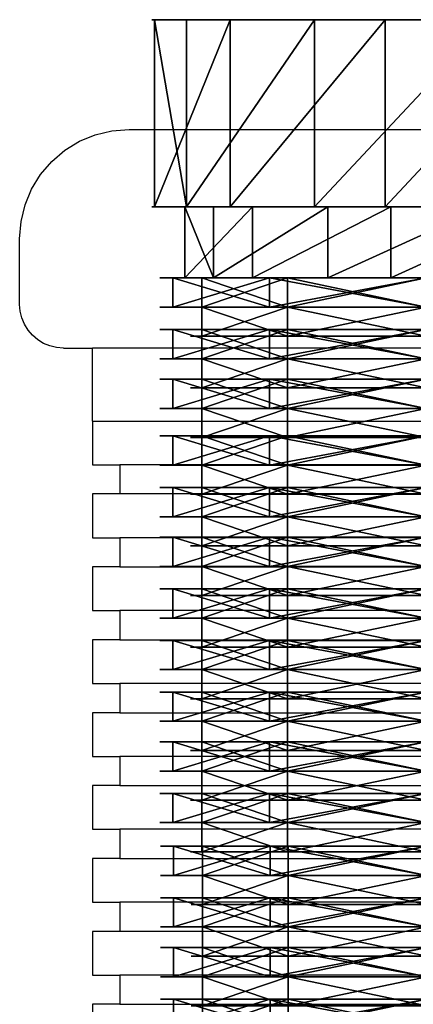
# Model space of a CAD drawing. Units: inches. Extents: x -150 to 306, y -151 to 170.
# Drawn here: x 39 to 41, y 14 to 21 of the extents above; entities that cross this region are included whole.
import ezdxf

# ---------------------------------------------------------------- set-up
doc = ezdxf.new("R2010")
doc.units = ezdxf.units.IN
doc.header["$MEASUREMENT"] = 0
doc.layers.add('strefa bezpieczeństwa', color=7, linetype='Continuous')

# ---------------------------------------------------------------- blocks, each defined once
blk = doc.blocks.new('1')
for p, q in [((2.6924, 0.4, 0.5196), (2.6924, 0.2, 0.5196)), ((2.6924, 0.4, 3.1403), (2.6924, 0.2, 3.1403)), ((3.2808, 0.4, 1.3295), (3.2808, 0.2, 1.3295)), ((3.2808, 0.4, 2.3305), (3.2808, 0.2, 2.3305)), ((2.6924, 0.2, 0.5196), (2.6924, 0, 0.5196)), ((2.6924, 0.2, 3.1403), (2.6924, 0, 3.1403)), ((2.816, 0.2, 0.3495), (2.816, 0, 0.3495)), ((2.816, 0.2, 3.3105), (2.816, 0, 3.3105)), ((3.2808, 0.2, 1.3295), (3.2808, 0, 1.3295)), ((3.2808, 0.2, 2.3305), (3.2808, 0, 2.3305)), ((3.4808, 0.2, 1.2645), (3.4808, 0, 1.2645)), ((3.4808, 0.2, 2.3955), (3.4808, 0, 2.3955))]:
    blk.add_line(p, q)
at = {"extrusion": (2.36658e-30, 1, -7.2428e-13)}
blk.add_circle((-1.7404, 1.83, 0.4), 1.6197, dxfattribs=at)
at = {"extrusion": (3.3991e-15, 1, -7.28958e-13)}
blk.add_circle((-1.7404, 1.83, 0.2), 1.83, dxfattribs=at)
at = {"extrusion": (2.71083e-15, 1, -7.28011e-13)}
for centre in [(-1.7404, 1.83, 0.2), (-1.7404, 1.83)]:
    blk.add_circle(centre, 1.6197, dxfattribs=at)
at = {"extrusion": (3.3991e-15, 1, -7.2981e-13)}
blk.add_circle((-1.7404, 1.83), 1.83, dxfattribs=at)
at = {"color": 18, "true_color": 0x000000}
mesh = blk.add_polyface(dxfattribs=at)
corners = [(2.6924, 0.2, 0.5196), (1.7404, 0.4, 0.2103), (1.7404, 0.2, 0.2103), (2.6924, 0.4, 0.5196)]
mesh.append_faces([[corners[k] for k in face] for face in [(0, 1, 2), (1, 0, 3)]], dxfattribs={"vtx0": -1, "color": 18})
mesh = blk.add_polyface(dxfattribs=at)
corners = [(2.6924, 0.4, 3.1403), (1.7404, 0.2, 3.4497), (1.7404, 0.4, 3.4497), (2.6924, 0.2, 3.1403)]
mesh.append_faces([[corners[k] for k in face] for face in [(0, 1, 2), (1, 0, 3)]], dxfattribs={"vtx0": -1, "color": 18})
mesh = blk.add_polyface(dxfattribs=at)
corners = [(3.2808, 0.2, 1.3295), (2.6924, 0.4, 0.5196), (2.6924, 0.2, 0.5196), (3.2808, 0.4, 1.3295)]
mesh.append_faces([[corners[k] for k in face] for face in [(0, 1, 2), (1, 0, 3)]], dxfattribs={"vtx0": -1, "color": 18})
mesh = blk.add_polyface(dxfattribs=at)
corners = [(2.6924, 0.2, 3.1403), (3.2808, 0.4, 2.3305), (3.2808, 0.2, 2.3305), (2.6924, 0.4, 3.1403)]
mesh.append_faces([[corners[k] for k in face] for face in [(0, 1, 2), (1, 0, 3)]], dxfattribs={"vtx0": -1, "color": 18})
mesh = blk.add_polyface(dxfattribs=at)
corners = [(3.2808, 0.2, 2.3305), (3.2808, 0.4, 1.3295), (3.2808, 0.2, 1.3295), (3.2808, 0.4, 2.3305)]
mesh.append_faces([[corners[k] for k in face] for face in [(0, 1, 2), (1, 0, 3)]], dxfattribs={"vtx0": -1, "color": 18})
mesh = blk.add_polyface(dxfattribs=at)
corners = [(0.6648, 0.2, 0.3495), (1.7404, 0.2, 0.2103), (1.7404, 0.2), (0.7884, 0.2, 0.5196), (0, 0.2, 1.2645), (0.2, 0.2, 1.3295), (0, 0.2, 2.3955), (0.2, 0.2, 2.3305), (0.7884, 0.2, 3.1403), (0.6648, 0.2, 3.3105), (1.7404, 0.2, 3.4497), (1.7404, 0.2, 3.66), (2.816, 0.2, 0.3495), (2.6924, 0.2, 0.5196), (3.4808, 0.2, 1.2645), (3.2808, 0.2, 1.3295), (3.4808, 0.2, 2.3955), (3.2808, 0.2, 2.3305), (2.6924, 0.2, 3.1403), (2.816, 0.2, 3.3105)]
mesh.append_faces([[corners[k] for k in face] for face in [(0, 1, 2), (1, 0, 3), (3, 4, 5), (5, 6, 7), (7, 6, 8), (8, 9, 10), (12, 13, 14), (14, 15, 16), (16, 18, 19), (19, 10, 11)]], dxfattribs={"vtx0": -1, "vtx1": -1, "color": 18})
mesh.append_faces([[corners[k] for k in face] for face in [(3, 0, 4), (5, 4, 6), (8, 6, 9), (10, 9, 11), (1, 12, 2), (12, 1, 13), (14, 13, 15), (16, 15, 17), (16, 17, 18), (19, 18, 10)]], dxfattribs={"vtx0": -1, "vtx2": -1, "color": 18})
mesh = blk.add_polyface(dxfattribs=at)
corners = [(2.6924, 0.2, 0.5196), (0.7884, 0.2, 0.5196), (1.7404, 0.2, 0.2103), (3.2808, 0.2, 1.3295), (0.2, 0.2, 1.3295), (3.2808, 0.2, 2.3305), (0.2, 0.2, 2.3305), (2.6924, 0.2, 3.1403), (0.7884, 0.2, 3.1403), (1.7404, 0.2, 3.4497)]
mesh.append_faces([[corners[k] for k in face] for face in [(0, 1, 2), (8, 7, 9)]], dxfattribs={"vtx0": -1, "color": 18})
mesh.append_faces([[corners[k] for k in face] for face in [(1, 3, 4), (4, 5, 6), (6, 7, 8)]], dxfattribs={"vtx0": -1, "vtx1": -1, "color": 18})
mesh.append_faces([[corners[k] for k in face] for face in [(1, 0, 3), (4, 3, 5), (6, 5, 7)]], dxfattribs={"vtx0": -1, "vtx2": -1, "color": 18})
mesh = blk.add_polyface(dxfattribs=at)
corners = [(2.6924, 0, 0.5196), (1.7404, 0.2, 0.2103), (1.7404, 0, 0.2103), (2.6924, 0.2, 0.5196)]
mesh.append_faces([[corners[k] for k in face] for face in [(0, 1, 2), (1, 0, 3)]], dxfattribs={"vtx0": -1, "color": 18})
mesh = blk.add_polyface(dxfattribs=at)
corners = [(2.6924, 0.2, 3.1403), (1.7404, 0, 3.4497), (1.7404, 0.2, 3.4497), (2.6924, 0, 3.1403)]
mesh.append_faces([[corners[k] for k in face] for face in [(0, 1, 2), (1, 0, 3)]], dxfattribs={"vtx0": -1, "color": 18})
mesh = blk.add_polyface(dxfattribs=at)
corners = [(2.816, 0, 3.3105), (1.7404, 0.2, 3.66), (1.7404, 0, 3.66), (2.816, 0.2, 3.3105)]
mesh.append_faces([[corners[k] for k in face] for face in [(0, 1, 2), (1, 0, 3)]], dxfattribs={"vtx0": -1, "color": 18})
mesh = blk.add_polyface(dxfattribs=at)
corners = [(2.816, 0.2, 0.3495), (1.7404, 0), (1.7404, 0.2), (2.816, 0, 0.3495)]
mesh.append_faces([[corners[k] for k in face] for face in [(0, 1, 2), (1, 0, 3)]], dxfattribs={"vtx0": -1, "color": 18})
mesh = blk.add_polyface(dxfattribs=at)
corners = [(3.2808, 0, 1.3295), (2.6924, 0.2, 0.5196), (2.6924, 0, 0.5196), (3.2808, 0.2, 1.3295)]
mesh.append_faces([[corners[k] for k in face] for face in [(0, 1, 2), (1, 0, 3)]], dxfattribs={"vtx0": -1, "color": 18})
mesh = blk.add_polyface(dxfattribs=at)
corners = [(2.6924, 0, 3.1403), (3.2808, 0.2, 2.3305), (3.2808, 0, 2.3305), (2.6924, 0.2, 3.1403)]
mesh.append_faces([[corners[k] for k in face] for face in [(0, 1, 2), (1, 0, 3)]], dxfattribs={"vtx0": -1, "color": 18})
mesh = blk.add_polyface(dxfattribs=at)
corners = [(3.4808, 0.2, 2.3955), (2.816, 0, 3.3105), (3.4808, 0, 2.3955), (2.816, 0.2, 3.3105)]
mesh.append_faces([[corners[k] for k in face] for face in [(0, 1, 2), (1, 0, 3)]], dxfattribs={"vtx0": -1, "color": 18})
mesh = blk.add_polyface(dxfattribs=at)
corners = [(2.816, 0.2, 0.3495), (3.4808, 0, 1.2645), (2.816, 0, 0.3495), (3.4808, 0.2, 1.2645)]
mesh.append_faces([[corners[k] for k in face] for face in [(0, 1, 2), (1, 0, 3)]], dxfattribs={"vtx0": -1, "color": 18})
mesh = blk.add_polyface(dxfattribs=at)
corners = [(3.2808, 0, 2.3305), (3.2808, 0.2, 1.3295), (3.2808, 0, 1.3295), (3.2808, 0.2, 2.3305)]
mesh.append_faces([[corners[k] for k in face] for face in [(0, 1, 2), (1, 0, 3)]], dxfattribs={"vtx0": -1, "color": 18})
mesh = blk.add_polyface(dxfattribs=at)
corners = [(3.4808, 0.2, 1.2645), (3.4808, 0, 2.3955), (3.4808, 0, 1.2645), (3.4808, 0.2, 2.3955)]
mesh.append_faces([[corners[k] for k in face] for face in [(0, 1, 2), (1, 0, 3)]], dxfattribs={"vtx0": -1, "color": 18})
mesh = blk.add_polyface(dxfattribs=at)
corners = [(2.816, 0, 0.3495), (1.7404, 0, 0.2103), (1.7404, 0), (2.6924, 0, 0.5196), (3.4808, 0, 1.2645), (3.2808, 0, 1.3295), (3.4808, 0, 2.3955), (3.2808, 0, 2.3305), (2.6924, 0, 3.1403), (2.816, 0, 3.3105), (1.7404, 0, 3.4497), (1.7404, 0, 3.66), (0.6648, 0, 0.3495), (0.7884, 0, 0.5196), (0, 0, 1.2645), (0.2, 0, 1.3295), (0, 0, 2.3955), (0.2, 0, 2.3305), (0.7884, 0, 3.1403), (0.6648, 0, 3.3105)]
mesh.append_faces([[corners[k] for k in face] for face in [(0, 1, 2), (1, 0, 3), (3, 4, 5), (5, 6, 7), (7, 6, 8), (8, 9, 10), (12, 13, 14), (14, 15, 16), (16, 18, 19), (19, 10, 11)]], dxfattribs={"vtx0": -1, "vtx1": -1, "color": 18})
mesh.append_faces([[corners[k] for k in face] for face in [(3, 0, 4), (5, 4, 6), (8, 6, 9), (10, 9, 11), (1, 12, 2), (12, 1, 13), (14, 13, 15), (16, 15, 17), (16, 17, 18), (19, 18, 10)]], dxfattribs={"vtx0": -1, "vtx2": -1, "color": 18})
blk = doc.blocks.new('Grupa_55')
for p, q in [((2.2619, 1.283, 0.2067), (2.2619, 1.7713, 0.2067)), ((2.6941, 1.283, 3.5045), (2.6941, 1.7713, 3.5045)), ((3.2113, 1.283, 0.723), (3.2113, 1.7713, 0.723)), ((3.4785, 1.283, 2.7611), (3.4785, 1.7713, 2.7611)), ((3.676, 1.283, 1.6986), (3.676, 1.7713, 1.6986)), ((2.3004, 0), (2.3004, 1.283)), ((2.7845, 0, 3.6944), (2.7845, 1.283, 3.6944)), ((3.364, 0, 0.5783), (3.364, 1.283, 0.5783)), ((3.6632, 0, 2.8616), (3.6632, 1.283, 2.8616)), ((3.8845, 0, 1.6713), (3.8845, 1.283, 1.6713))]:
    blk.add_line(p, q)
at = {"extrusion": (-3.73556e-13, 1, 7.29285e-13)}
for centre in [(-1.9423, 1.9259, 1.7713), (-1.9423, 1.9259, 1.283)]:
    blk.add_circle(centre, 1.7486, dxfattribs=at)
at = {"extrusion": (-3.6902e-13, 1, 7.29347e-13)}
blk.add_circle((-1.9423, 1.9259, 1.283), 1.9589, dxfattribs=at)
at = {"extrusion": (-3.71591e-13, 1, 7.27453e-13)}
blk.add_circle((-1.9423, 1.9259), 1.9589, dxfattribs=at)
at = {"color": 18, "true_color": 0x000000}
mesh = blk.add_polyface(dxfattribs=at)
corners = [(1.1904, 1.7713, 0.3472), (3.2113, 1.7713, 0.723), (2.2619, 1.7713, 0.2067), (0.4061, 1.7713, 1.0906), (3.676, 1.7713, 1.6986), (0.2085, 1.7713, 2.1531), (3.4785, 1.7713, 2.7611), (0.6732, 1.7713, 3.1288), (2.6941, 1.7713, 3.5045), (1.6226, 1.7713, 3.645)]
mesh.append_faces([[corners[k] for k in face] for face in [(0, 1, 2), (8, 7, 9)]], dxfattribs={"vtx0": -1, "color": 18})
mesh.append_faces([[corners[k] for k in face] for face in [(1, 3, 4), (4, 5, 6), (6, 7, 8)]], dxfattribs={"vtx0": -1, "vtx1": -1, "color": 18})
mesh.append_faces([[corners[k] for k in face] for face in [(1, 0, 3), (4, 3, 5), (6, 5, 7)]], dxfattribs={"vtx0": -1, "vtx2": -1, "color": 18})
mesh = blk.add_polyface(dxfattribs=at)
corners = [(2.2619, 1.7713, 0.2067), (1.1904, 1.283, 0.3472), (1.1904, 1.7713, 0.3472), (2.2619, 1.283, 0.2067)]
mesh.append_faces([[corners[k] for k in face] for face in [(0, 1, 2), (1, 0, 3)]], dxfattribs={"vtx0": -1, "color": 18})
mesh = blk.add_polyface(dxfattribs=at)
corners = [(1.6226, 1.283, 3.645), (2.6941, 1.7713, 3.5045), (1.6226, 1.7713, 3.645), (2.6941, 1.283, 3.5045)]
mesh.append_faces([[corners[k] for k in face] for face in [(0, 1, 2), (1, 0, 3)]], dxfattribs={"vtx0": -1, "color": 18})
mesh = blk.add_polyface(dxfattribs=at)
corners = [(3.2113, 1.7713, 0.723), (2.2619, 1.283, 0.2067), (2.2619, 1.7713, 0.2067), (3.2113, 1.283, 0.723)]
mesh.append_faces([[corners[k] for k in face] for face in [(0, 1, 2), (1, 0, 3)]], dxfattribs={"vtx0": -1, "color": 18})
mesh = blk.add_polyface(dxfattribs=at)
corners = [(2.6941, 1.283, 3.5045), (3.4785, 1.7713, 2.7611), (2.6941, 1.7713, 3.5045), (3.4785, 1.283, 2.7611)]
mesh.append_faces([[corners[k] for k in face] for face in [(0, 1, 2), (1, 0, 3)]], dxfattribs={"vtx0": -1, "color": 18})
mesh = blk.add_polyface(dxfattribs=at)
corners = [(3.2113, 1.283, 0.723), (3.676, 1.7713, 1.6986), (3.676, 1.283, 1.6986), (3.2113, 1.7713, 0.723)]
mesh.append_faces([[corners[k] for k in face] for face in [(0, 1, 2), (1, 0, 3)]], dxfattribs={"vtx0": -1, "color": 18})
mesh = blk.add_polyface(dxfattribs=at)
corners = [(3.676, 1.283, 1.6986), (3.4785, 1.7713, 2.7611), (3.4785, 1.283, 2.7611), (3.676, 1.7713, 1.6986)]
mesh.append_faces([[corners[k] for k in face] for face in [(0, 1, 2), (1, 0, 3)]], dxfattribs={"vtx0": -1, "color": 18})
mesh = blk.add_polyface(dxfattribs=at)
corners = [(1.1, 1.283, 0.1573), (1.1904, 1.283, 0.3472), (2.2619, 1.283, 0.2067), (0.2213, 1.283, 0.9902), (0.4061, 1.283, 1.0906), (0, 1.283, 2.1804), (0.2085, 1.283, 2.1531), (0.6732, 1.283, 3.1288), (0.5206, 1.283, 3.2734), (1.6226, 1.283, 3.645), (1.5842, 1.283, 3.8517), (2.7845, 1.283, 3.6944), (2.3004, 1.283), (3.364, 1.283, 0.5783), (3.2113, 1.283, 0.723), (3.8845, 1.283, 1.6713), (3.676, 1.283, 1.6986), (3.6632, 1.283, 2.8616), (3.4785, 1.283, 2.7611), (2.6941, 1.283, 3.5045)]
mesh.append_faces([[corners[k] for k in face] for face in [(1, 3, 4), (4, 5, 6), (6, 5, 7), (7, 8, 9), (12, 2, 13), (13, 14, 15), (15, 16, 17), (17, 19, 11)]], dxfattribs={"vtx0": -1, "vtx1": -1, "color": 18})
mesh.append_faces([[corners[k] for k in face] for face in [(0, 1, 2), (1, 0, 3), (4, 3, 5), (7, 5, 8), (9, 8, 10), (9, 10, 11), (2, 12, 0), (13, 2, 14), (15, 14, 16), (17, 16, 18), (17, 18, 19), (11, 19, 9)]], dxfattribs={"vtx0": -1, "vtx2": -1, "color": 18})
mesh = blk.add_polyface(dxfattribs=at)
corners = [(2.3004, 1.283), (1.1, 0, 0.1573), (1.1, 1.283, 0.1573), (2.3004, 0)]
mesh.append_faces([[corners[k] for k in face] for face in [(0, 1, 2), (1, 0, 3)]], dxfattribs={"vtx0": -1, "color": 18})
mesh = blk.add_polyface(dxfattribs=at)
corners = [(1.5842, 0, 3.8517), (2.7845, 1.283, 3.6944), (1.5842, 1.283, 3.8517), (2.7845, 0, 3.6944)]
mesh.append_faces([[corners[k] for k in face] for face in [(0, 1, 2), (1, 0, 3)]], dxfattribs={"vtx0": -1, "color": 18})
mesh = blk.add_polyface(dxfattribs=at)
corners = [(3.364, 1.283, 0.5783), (2.3004, 0), (2.3004, 1.283), (3.364, 0, 0.5783)]
mesh.append_faces([[corners[k] for k in face] for face in [(0, 1, 2), (1, 0, 3)]], dxfattribs={"vtx0": -1, "color": 18})
mesh = blk.add_polyface(dxfattribs=at)
corners = [(2.7845, 0, 3.6944), (3.6632, 1.283, 2.8616), (2.7845, 1.283, 3.6944), (3.6632, 0, 2.8616)]
mesh.append_faces([[corners[k] for k in face] for face in [(0, 1, 2), (1, 0, 3)]], dxfattribs={"vtx0": -1, "color": 18})
mesh = blk.add_polyface(dxfattribs=at)
corners = [(3.364, 0, 0.5783), (3.8845, 1.283, 1.6713), (3.8845, 0, 1.6713), (3.364, 1.283, 0.5783)]
mesh.append_faces([[corners[k] for k in face] for face in [(0, 1, 2), (1, 0, 3)]], dxfattribs={"vtx0": -1, "color": 18})
mesh = blk.add_polyface(dxfattribs=at)
corners = [(3.8845, 0, 1.6713), (3.6632, 1.283, 2.8616), (3.6632, 0, 2.8616), (3.8845, 1.283, 1.6713)]
mesh.append_faces([[corners[k] for k in face] for face in [(0, 1, 2), (1, 0, 3)]], dxfattribs={"vtx0": -1, "color": 18})
mesh = blk.add_polyface(dxfattribs=at)
corners = [(3.364, 0, 0.5783), (1.1, 0, 0.1573), (2.3004, 0), (0.2213, 0, 0.9902), (3.8845, 0, 1.6713), (0, 0, 2.1804), (3.6632, 0, 2.8616), (0.5206, 0, 3.2734), (2.7845, 0, 3.6944), (1.5842, 0, 3.8517)]
mesh.append_faces([[corners[k] for k in face] for face in [(0, 1, 2), (7, 8, 9)]], dxfattribs={"vtx0": -1, "color": 18})
mesh.append_faces([[corners[k] for k in face] for face in [(1, 0, 3), (3, 4, 5), (5, 6, 7)]], dxfattribs={"vtx0": -1, "vtx1": -1, "color": 18})
mesh.append_faces([[corners[k] for k in face] for face in [(3, 0, 4), (5, 4, 6), (7, 6, 8)]], dxfattribs={"vtx0": -1, "vtx2": -1, "color": 18})
blk = doc.blocks.new('Komponent_1')
for name, p in [('1', (0.747, 6.717, 0.7854)), ('1', (0.747, 6.363, 0.7854)), ('1', (0.747, 6.022, 0.7854)), ('1', (0.747, 5.668, 0.7854)), ('1', (0.7514, 5.3063, 0.7673)), ('1', (0.7514, 4.9523, 0.7673)), ('1', (0.7514, 4.6113, 0.7673)), ('1', (0.7514, 4.2573, 0.7673)), ('1', (0.7514, 3.9033, 0.7673)), ('1', (0.7514, 3.5493, 0.7673)), ('1', (0.7514, 3.2083, 0.7673)), ('1', (0.7514, 2.8543, 0.7673)), ('1', (0.7514, 2.4663, 0.7673)), ('1', (0.7514, 2.1253, 0.7673)), ('1', (0.7514, 1.7713, 0.7673)), ('Grupa_55', (0.4743, 0, 0.6068))]:
    blk.add_blockref(name, p)
blk = doc.blocks.new('Grupa_131')
blk.add_blockref('Komponent_1', (0, 1.272))
blk = doc.blocks.new('Grupa_2')
blk.add_blockref('Grupa_131', (67.1354, 8.245, 115.5013))
blk = doc.blocks.new('0610')
for p, q in [((-40.4238, 9.6215), (-40.3149, 9.6665)), ((-40.3149, 9.6665), (-40.2003, 9.694)), ((-40.2003, 9.694), (-40.0828, 9.7032)), ((-40.0828, 9.7032), (-37.0849, 9.7032)), ((-40.5242, 9.56), (-40.4238, 9.6215)), ((-40.6139, 9.4836), (-40.5242, 9.56)), ((-40.6904, 9.3941), (-40.6139, 9.4836)), ((-40.752, 9.2937), (-40.6904, 9.3941)), ((-40.7971, 9.185), (-40.752, 9.2937)), ((-40.8246, 9.0706), (-40.7971, 9.185)), ((-40.8338, 8.9532), (-40.8246, 9.0706)), ((-40.8338, 8.5032), (-40.8338, 8.9532)), ((-40.8301, 8.4563), (-40.8338, 8.5032)), ((-40.8191, 8.4105), (-40.8301, 8.4563)), ((-40.8011, 8.367), (-40.8191, 8.4105)), ((-40.7765, 8.3269), (-40.8011, 8.367)), ((-40.7458, 8.2911), (-40.7765, 8.3269)), ((-40.71, 8.2605), (-40.7458, 8.2911)), ((-40.6698, 8.2359), (-40.71, 8.2605)), ((-40.6262, 8.2179), (-40.6698, 8.2359)), ((-40.5804, 8.2069), (-40.6262, 8.2179)), ((-40.5334, 8.2032), (-40.5804, 8.2069)), ((-40.5334, 8.2032), (-40.3338, 8.2032)), ((-40.3338, 7.7032), (-40.3338, 8.2032)), ((-38.0418, 8.2032), (-40.3338, 8.2032)), ((-40.3338, 7.7032), (-40.3338, 7.4032)), ((-40.3338, 7.7032), (-38.0418, 7.7032)), ((-40.3338, 7.4032), (-40.1468, 7.4032)), ((-40.1468, 7.4032), (-40.1468, 7.2032)), ((-37.0208, 7.4032), (-40.1468, 7.4032)), ((-40.3338, 7.2032), (-40.3338, 6.9032)), ((-40.1468, 7.2032), (-40.3338, 7.2032)), ((-37.0208, 7.2032), (-40.1468, 7.2032)), ((-40.3338, 6.9032), (-40.1468, 6.9032)), ((-40.1468, 6.9032), (-40.1468, 6.7032)), ((-37.0208, 6.9032), (-40.1468, 6.9032)), ((-40.3338, 6.7032), (-40.3338, 6.4032)), ((-40.1468, 6.7032), (-40.3338, 6.7032)), ((-40.1468, 6.7032), (-37.0208, 6.7032)), ((-40.3338, 6.4032), (-40.1468, 6.4032)), ((-40.1468, 6.4032), (-40.1468, 6.2032)), ((-37.0208, 6.4032), (-40.1468, 6.4032)), ((-40.3338, 6.2032), (-40.3338, 5.9032)), ((-40.1468, 6.2032), (-40.3338, 6.2032)), ((-40.1468, 6.2032), (-37.0208, 6.2032)), ((-40.3338, 5.9032), (-40.1468, 5.9032)), ((-40.1468, 5.9032), (-40.1468, 5.7032)), ((-37.0208, 5.9032), (-40.1468, 5.9032)), ((-40.3338, 5.7032), (-40.3338, 5.4032)), ((-40.1468, 5.7032), (-40.3338, 5.7032)), ((-40.1468, 5.7032), (-37.0208, 5.7032)), ((-40.3338, 5.4032), (-40.1468, 5.4032)), ((-40.1468, 5.4032), (-40.1468, 5.2032)), ((-37.0208, 5.4032), (-40.1468, 5.4032)), ((-40.3338, 5.2032), (-40.3338, 4.9032)), ((-40.1468, 5.2032), (-40.3338, 5.2032)), ((-40.1468, 5.2032), (-37.0208, 5.2032)), ((-40.3338, 4.9032), (-40.1468, 4.9032)), ((-40.1468, 4.9032), (-40.1468, 4.7032)), ((-37.0208, 4.9032), (-40.1468, 4.9032)), ((-40.3338, 4.7032), (-40.3338, 4.4032)), ((-40.1468, 4.7032), (-40.3338, 4.7032)), ((-40.1468, 4.7032), (-37.0208, 4.7032)), ((-40.3338, 4.4032), (-40.1468, 4.4032)), ((-40.1468, 4.4032), (-40.1468, 4.2032)), ((-37.0208, 4.4032), (-40.1468, 4.4032)), ((-40.3338, 4.2032), (-40.3338, 3.9032)), ((-40.1468, 4.2032), (-40.3338, 4.2032)), ((-37.0208, 4.2032), (-40.1468, 4.2032)), ((-40.3338, 3.9032), (-40.1468, 3.9032)), ((-40.1468, 3.9032), (-40.1468, 3.7032)), ((-37.0208, 3.9032), (-40.1468, 3.9032)), ((-40.3338, 3.7032), (-40.3338, 3.4032)), ((-40.1468, 3.7032), (-40.3338, 3.7032)), ((-40.1468, 3.7032), (-37.0208, 3.7032))]:
    blk.add_line(p, q)

msp = doc.modelspace()

# ---------------------------------------------------------------- block references
at = {"rotation": 179.9999999999999}
msp.add_blockref('Grupa_2', (111.0235, 30.5091, -50), dxfattribs=at)
at = {"layer": 'strefa bezpieczeństwa'}
msp.add_blockref('0610', (79.4381, 10.5366), dxfattribs=at)

doc.saveas('drawing.dxf')
